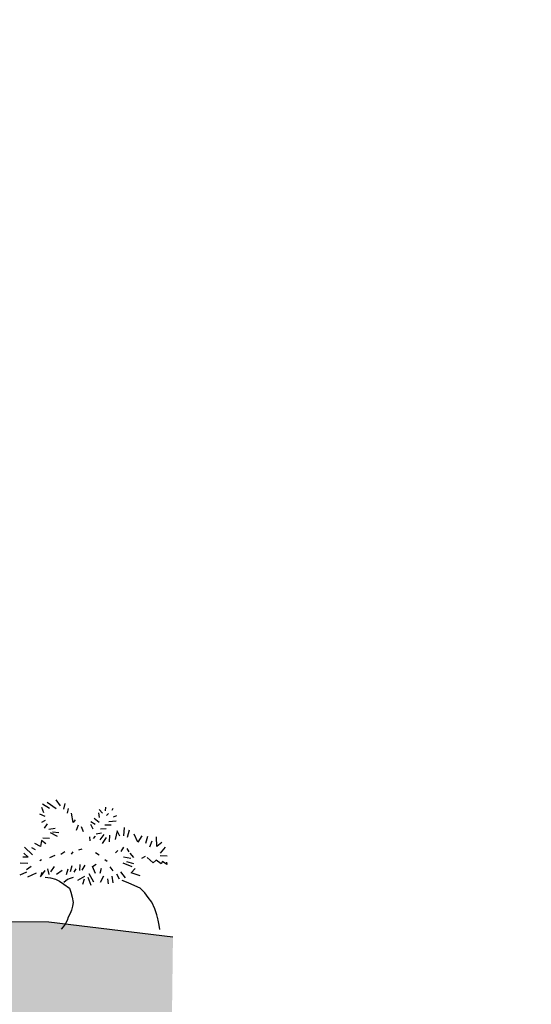
# Model space of a CAD drawing. Units: millimetres. Extents: x 443752 to 445881, y 4114597 to 4116726.
# Drawn here: x 445132 to 445133, y 4115909 to 4115910 of the extents above; entities that cross this region are included whole.
import ezdxf

# ---------------------------------------------------------------- set-up
doc = ezdxf.new("R2010")
doc.units = ezdxf.units.MM
doc.header["$LTSCALE"] = 2.5
doc.layers.add('AA_Dibujo 0.09', color=1, linetype='Continuous', lineweight=9)
doc.layers.add('LIMITES', color=171, linetype='Continuous', plot=False)
doc.layers.add('PLANTAS', color=7, linetype='Continuous', true_color=0x54a800)
doc.layers.add('TR-ZAHORRA-TERRENO', color=7, linetype='Continuous', true_color=0xf2d5b1)

# ---------------------------------------------------------------- blocks, each defined once
blk = doc.blocks.new('arbust3')
for p, q in [((-0.9426, 0.4366), (-0.9402, 0.4304)), ((-0.9204, 0.4391), (-0.9191, 0.428)), ((-0.9117, 0.4205), (-0.9006, 0.4317)), ((-0.8054, 0.4292), (-0.8029, 0.4144)), ((-0.7943, 0.4441), (-0.7905, 0.4267)), ((-0.7807, 0.4366), (-0.767, 0.454)), ((-0.7683, 0.4267), (-0.7398, 0.4441)), ((-0.7473, 0.4267), (-0.725, 0.4391)), ((-0.7312, 0.4119), (-0.7238, 0.428)), ((-0.955, 0.4144), (-0.9451, 0.4094)), ((-0.955, 0.3983), (-0.9327, 0.3946)), ((-0.9303, 0.4205), (-0.9241, 0.4144)), ((-0.9031, 0.4069), (-0.9006, 0.4205)), ((-0.9031, 0.3909), (-0.887, 0.4032)), ((-0.8289, 0.3958), (-0.8227, 0.3871)), ((-0.8227, 0.3871), (-0.8165, 0.4156)), ((-0.7349, 0.4007), (-0.7188, 0.4069)), ((-0.997, 0.3723), (-0.9921, 0.35)), ((-0.981, 0.3797), (-0.9797, 0.3537)), ((-0.9686, 0.3525), (-0.96, 0.3686)), ((-0.96, 0.3686), (-0.955, 0.3414)), ((-0.9402, 0.3847), (-0.9204, 0.3834)), ((-0.9253, 0.3723), (-0.908, 0.3711)), ((-0.8907, 0.3847), (-0.8771, 0.3921)), ((-0.8858, 0.3698), (-0.8771, 0.3834)), ((-0.8561, 0.3599), (-0.8487, 0.3748)), ((-0.8388, 0.3797), (-0.8338, 0.3624)), ((-0.7683, 0.3661), (-0.7485, 0.3612)), ((-0.7423, 0.3785), (-0.7337, 0.3649)), ((-0.7361, 0.3884), (-0.725, 0.3822)), ((-1.0997, 0.3401), (-1.0848, 0.3265)), ((-1.0848, 0.3265), (-1.0824, 0.3562)), ((-1.0688, 0.3426), (-1.0626, 0.3228)), ((-1.0539, 0.3562), (-1.049, 0.3339)), ((-1.0366, 0.3574), (-1.0255, 0.3364)), ((-1.0255, 0.3364), (-1.0131, 0.3612)), ((-0.9365, 0.3537), (-0.9365, 0.3327)), ((-0.9266, 0.3463), (-0.9154, 0.3265)), ((-0.9191, 0.355), (-0.908, 0.3376)), ((-0.9117, 0.3587), (-0.8957, 0.355)), ((-0.8932, 0.3488), (-0.887, 0.3414)), ((-0.8759, 0.3451), (-0.8771, 0.3327)), ((-0.7807, 0.3525), (-0.7609, 0.3537)), ((-0.7769, 0.3414), (-0.7547, 0.3513)), ((-1.1108, 0.3253), (-1.096, 0.3067)), ((-0.9921, 0.3154), (-0.9995, 0.3055)), ((-0.9822, 0.3191), (-0.9748, 0.3055)), ((-0.9649, 0.3079), (-0.9587, 0.3005)), ((-0.8536, 0.3067), (-0.8437, 0.303)), ((-0.7522, 0.3339), (-0.7312, 0.3339)), ((-0.7423, 0.3166), (-0.7275, 0.3265)), ((-0.7275, 0.3265), (-0.7262, 0.3079)), ((-0.7262, 0.3079), (-0.7077, 0.3166)), ((-1.1182, 0.298), (-1.096, 0.298)), ((-1.1182, 0.2721), (-1.1046, 0.2807)), ((-1.117, 0.2795), (-1.1182, 0.2721)), ((-1.1046, 0.2807), (-1.1009, 0.2733)), ((-1.1009, 0.2733), (-1.0848, 0.2844)), ((-1.0848, 0.2844), (-1.0762, 0.2758)), ((-1.0762, 0.2758), (-1.0564, 0.2906)), ((-1.0502, 0.2943), (-1.0391, 0.2869)), ((-1.0168, 0.2696), (-0.9946, 0.2745)), ((-1.0156, 0.2894), (-1.0032, 0.3018)), ((-1.0069, 0.2857), (-0.9834, 0.2881)), ((-0.934, 0.2721), (-0.9266, 0.277)), ((-0.908, 0.2906), (-0.8969, 0.2968)), ((-0.8264, 0.2968), (-0.8215, 0.2894)), ((-0.8017, 0.2956), (-0.7893, 0.2869)), ((-0.772, 0.282), (-0.7559, 0.2745)), ((-0.7114, 0.2968), (-0.699, 0.3018)), ((-0.7027, 0.2807), (-0.6768, 0.303)), ((-0.6755, 0.2844), (-0.6891, 0.2733)), ((-0.6857, 0.2776), (-0.6857, 0.2776)), ((-1.0094, 0.2411), (-1.0218, 0.2547)), ((-1.0119, 0.2597), (-0.9834, 0.2696)), ((-0.9538, 0.2448), (-0.9439, 0.256)), ((-0.9167, 0.2498), (-0.913, 0.2337)), ((-0.8895, 0.2547), (-0.9006, 0.2622)), ((-0.8994, 0.2337), (-0.8895, 0.2547)), ((-0.866, 0.2572), (-0.8573, 0.2411)), ((-0.8499, 0.2585), (-0.8499, 0.2399)), ((-0.8388, 0.2448), (-0.8326, 0.2337)), ((-0.8252, 0.2535), (-0.8215, 0.2349)), ((-0.7708, 0.2486), (-0.7609, 0.2312)), ((-0.7312, 0.2671), (-0.7262, 0.2634)), ((-0.7003, 0.2448), (-0.6867, 0.2337)), ((-0.6891, 0.2733), (-0.6731, 0.2721)), ((-0.6891, 0.2535), (-0.6657, 0.2535)), ((-1.0379, 0.2337), (-1.0094, 0.2411)), ((-1.002, 0.2102), (-0.9834, 0.2164)), ((-0.9933, 0.225), (-0.9773, 0.2424)), ((-0.9748, 0.2201), (-0.9661, 0.2349)), ((-0.9562, 0.2077), (-0.9513, 0.2275)), ((-0.9377, 0.2189), (-0.9402, 0.204)), ((-0.9253, 0.2263), (-0.9154, 0.2065)), ((-0.8957, 0.2065), (-0.8808, 0.2312)), ((-0.8771, 0.2213), (-0.887, 0.1966)), ((-0.866, 0.2226), (-0.845, 0.209)), ((-0.866, 0.2139), (-0.861, 0.1978)), ((-0.8313, 0.2176), (-0.8227, 0.2139)), ((-0.8227, 0.2139), (-0.814, 0.2102)), ((-0.814, 0.2424), (-0.8091, 0.225)), ((-0.7967, 0.2374), (-0.7794, 0.2238)), ((-0.7448, 0.2139), (-0.7621, 0.2127)), ((-0.751, 0.2399), (-0.7559, 0.2226)), ((-0.7312, 0.2139), (-0.7436, 0.2349)), ((-0.7337, 0.2275), (-0.7312, 0.2139)), ((-0.6916, 0.2127), (-0.7176, 0.2263)), ((-0.6867, 0.2263), (-0.6669, 0.2164)), ((-1.0552, 0.1817), (-1.0403, 0.1953)), ((-1.0403, 0.1953), (-1.023, 0.2015)), ((-1.023, 0.2015), (-1.002, 0.2102)), ((-0.8215, 0.1842), (-0.8264, 0.1718)), ((-0.8041, 0.1953), (-0.8215, 0.1842)), ((-0.814, 0.2102), (-0.8041, 0.2003)), ((-0.7905, 0.204), (-0.8041, 0.1953)), ((-0.7769, 0.209), (-0.7905, 0.204)), ((-0.7621, 0.2127), (-0.7769, 0.209)), ((-1.0886, 0.1335), (-1.0787, 0.1545)), ((-1.0787, 0.1545), (-1.0663, 0.1681)), ((-1.0663, 0.1681), (-1.0552, 0.1817)), ((-0.8313, 0.157), (-0.8351, 0.1409)), ((-0.8264, 0.1718), (-0.8313, 0.157)), ((-1.096, 0.1162), (-1.0886, 0.1335)), ((-0.8351, 0.1409), (-0.8338, 0.1285)), ((-0.8338, 0.1285), (-0.8313, 0.1162)), ((-1.1046, 0.084), (-1.1009, 0.1001)), ((-1.101, 0.1036), (-1.101, 0.1036)), ((-1.1009, 0.1001), (-1.096, 0.1162)), ((-0.8313, 0.1162), (-0.8276, 0.1063)), ((-0.8276, 0.1063), (-0.8227, 0.0939)), ((-0.8227, 0.0939), (-0.8202, 0.084)), ((-1.1071, 0.0716), (-1.1046, 0.084)), ((-0.8202, 0.084), (-0.814, 0.0728)), ((-0.814, 0.0728), (-0.8091, 0.0642)), ((-0.8091, 0.0642), (-0.8029, 0.0568))]:
    blk.add_line(p, q)

msp = doc.modelspace()

# ---------------------------------------------------------------- hatches: boundary and pattern name
at = {"layer": 'TR-ZAHORRA-TERRENO', "transparency": 33554572}
h = msp.add_hatch(color=256, dxfattribs=at)
h.dxf.hatch_style = 1
h.paths.add_polyline_path([(445130.3628, 4115908.8499), (445130.3784, 4115908.8491), (445130.381, 4115908.8513), (445130.3625, 4115908.8482)], flags=16)
h.paths.add_polyline_path([(445130.535, 4115908.8298), (445130.5417, 4115908.8246), (445130.5541, 4115908.8293), (445130.5521, 4115908.8349), (445130.5489, 4115908.8188), (445130.5308, 4115908.8333), (445130.5356, 4115908.8397)], flags=16)
h.paths.add_polyline_path([(445130.6464, 4115908.8242), (445130.6612, 4115908.8253), (445130.6775, 4115908.8178), (445130.6826, 4115908.817), (445130.6853, 4115908.8053), (445130.6886, 4115908.7956), (445130.6752, 4115908.7836), (445130.6636, 4115908.7823), (445130.6503, 4115908.7829), (445130.6508, 4115908.7926), (445130.6584, 4115908.7982), (445130.6622, 4115908.8029), (445130.6648, 4115908.8064), (445130.6649, 4115908.8076), (445130.6565, 4115908.808), (445130.6422, 4115908.8047), (445130.6272, 4115908.8214)], flags=16)
h.paths.add_polyline_path([(445130.9687, 4115908.7698), (445130.9758, 4115908.7687), (445130.9884, 4115908.7721), (445130.9912, 4115908.775), (445130.9796, 4115908.7681), (445130.9687, 4115908.7698), (445130.9654, 4115908.7742), (445130.9612, 4115908.7752), (445130.9547, 4115908.7741), (445130.9534, 4115908.7769), (445130.9654, 4115908.7742)], flags=16)
h.paths.add_polyline_path([(445131.083, 4115908.7876), (445131.0872, 4115908.7829), (445131.0909, 4115908.7795), (445131.0848, 4115908.7853)], flags=16)
h.paths.add_polyline_path([(445131.3288, 4115908.7948), (445131.3175, 4115908.7846), (445131.3159, 4115908.7818), (445131.3213, 4115908.7758)], flags=17)
h.paths.add_polyline_path([(445131.3028, 4115908.7828), (445131.3009, 4115908.7803), (445131.2996, 4115908.7726), (445131.3023, 4115908.7707), (445131.3083, 4115908.7739), (445131.2991, 4115908.7692), (445131.3016, 4115908.7848), (445131.3048, 4115908.7896)], flags=16)
h.paths.add_polyline_path([(445131.2848, 4115908.7846), (445131.2892, 4115908.7909), (445131.2905, 4115908.7946), (445131.2871, 4115908.7835), (445131.2896, 4115908.7824), (445131.2952, 4115908.7875), (445131.289, 4115908.7826)], flags=16)
h.paths.add_polyline_path([(445116.9667, 4115905.0692), (445116.9667, 4115908.4692), (445117.3667, 4115908.4692), (445117.3667, 4115908.8692), (445116.8441, 4115908.8692), (445116.8441, 4115908.467), (445116.3441, 4115908.467), (445116.3441, 4115908.8692), (445111.9667, 4115908.8692), (445111.9667, 4115908.6692), (445111.8167, 4115908.6692), (445111.8167, 4115908.9308), (445111.7697, 4115908.9385), (445111.6655, 4115908.9147), (445111.5381, 4115908.9141), (445111.4942, 4115908.9146), (445111.2752, 4115908.87), (445111.1769, 4115908.87), (445111.0552, 4115908.8548), (445110.962, 4115908.8548), (445110.8081, 4115908.8617), (445110.8047, 4115908.8654), (445110.7019, 4115908.8867), (445110.4947, 4115908.8645), (445110.3745, 4115908.8664), (445110.2154, 4115908.8571), (445110.0785, 4115908.8316), (445110.0153, 4115908.8437), (445110.0153, 4115908.1178), (445110.0023, 4115906.4975), (445110.0023, 4115904.1627), (445132.0832, 4115904.1627), (445132.0832, 4115906.4975), (445132.1028, 4115908.0994), (445132.1104, 4115908.6945), (445131.8996, 4115908.7201), (445131.7473, 4115908.7206), (445131.5866, 4115908.7476), (445131.3955, 4115908.7749), (445131.2797, 4115908.8039), (445131.1919, 4115908.7757), (445131.1356, 4115908.7978), (445131.0347, 4115908.7953), (445130.9064, 4115908.7736), (445130.7208, 4115908.8117), (445130.5356, 4115908.8598), (445130.2167, 4115908.8761), (445130.2167, 4115908.6692), (445130.0667, 4115908.6692), (445130.0667, 4115908.8692), (445125.6893, 4115908.8692), (445125.6893, 4115908.467), (445125.1893, 4115908.467), (445125.1893, 4115908.8692), (445124.6667, 4115908.8692), (445124.6667, 4115908.4692), (445125.0667, 4115908.4692), (445125.0667, 4115905.0692)])

# ---------------------------------------------------------------- linework, layer by layer
at = {"layer": 'AA_Dibujo 0.09'}
msp.add_circle((444816.3571, 4115661.7054), 1064.5759, dxfattribs=at)
at = {"layer": 'LIMITES', "ltscale": 0.13}
msp.add_lwpolyline([(445130.2167, 4115908.8761), (445130.5356, 4115908.8598), (445130.7208, 4115908.8117), (445130.9064, 4115908.7736), (445131.0347, 4115908.7953), (445131.1356, 4115908.7978), (445131.1919, 4115908.7757), (445131.2797, 4115908.8039), (445131.3955, 4115908.7749), (445131.5866, 4115908.7476), (445131.7473, 4115908.7206), (445131.8996, 4115908.7201), (445132.1104, 4115908.6945)], dxfattribs=at)

# ---------------------------------------------------------------- block references
at = {"layer": 'PLANTAS', "ltscale": 0.13, "xscale": -0.5498687653299684, "yscale": 0.5498687653299684, "zscale": 0.5498687653299684, "rotation": 357.0197965230821}
msp.add_blockref('arbust3', (445131.478, 4115908.6995), dxfattribs=at)

doc.saveas('drawing.dxf')
